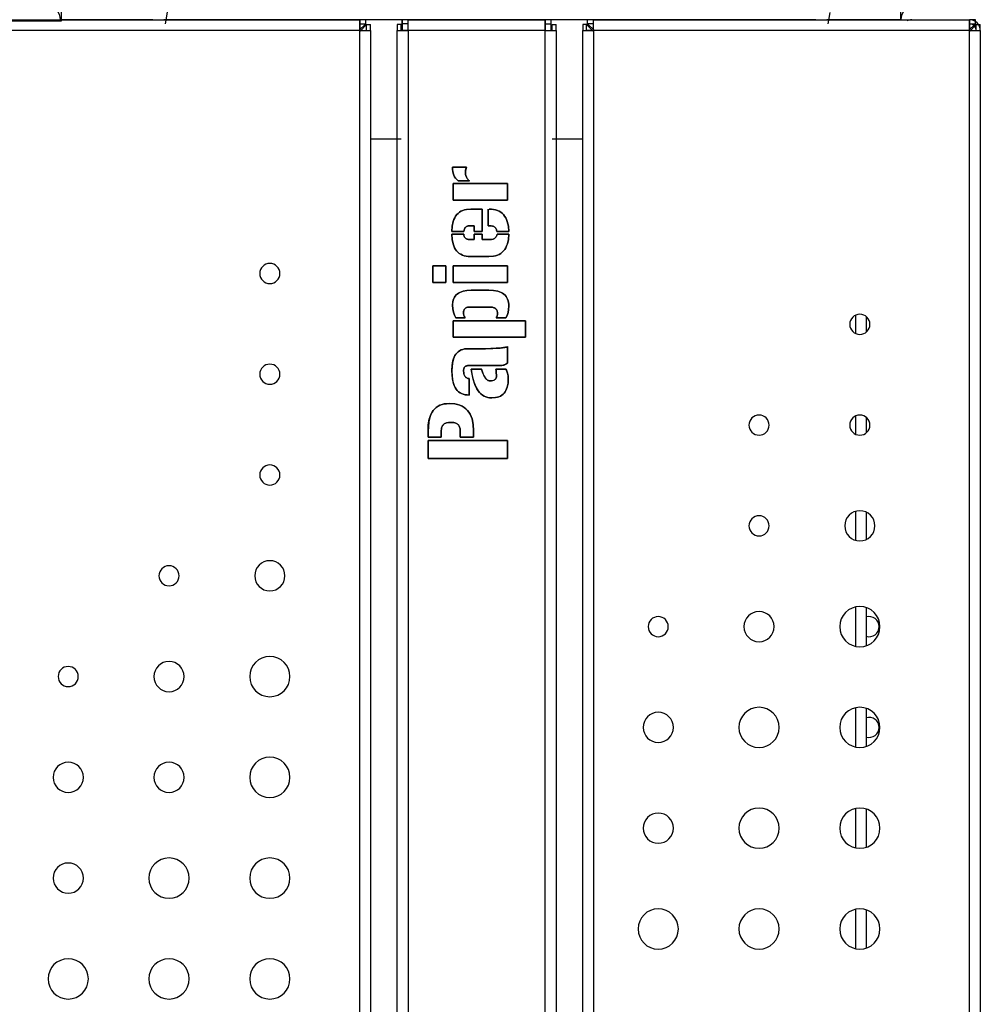
# Model space of a CAD drawing. Units: millimetres. Extents: x 10366 to 18985, y 24538 to 29685.
# Drawn here: x 17598 to 17961, y 27730 to 28101 of the extents above; entities that cross this region are included whole.
import ezdxf

# ---------------------------------------------------------------- set-up
doc = ezdxf.new("R2010")
doc.units = ezdxf.units.MM
doc.header["$LTSCALE"] = 3
doc.layers.add('DomyÅ›lny', color=7, linetype='Continuous')

msp = doc.modelspace()

# ---------------------------------------------------------------- linework, layer by layer
at = {"layer": 'DomyÅ›lny'}
for p, q in [((17654.32, 28107.36), (17653.02, 28099.96)), ((17464.68, 28101.46), (17726.42, 28101.46)), ((17648.39, 28101.44), (17613.8, 28101.44)), ((17613.8, 28101.44), (17613.8, 28100.96)), ((17898.51, 28101.44), (17652.48, 28101.44)), ((17726.42, 28099.96), (17726.42, 28101.46)), ((17728.7, 28101.46), (17726.42, 28101.46)), ((17728.7, 28099.96), (17728.7, 28101.46)), ((17742.4, 28099.96), (17742.4, 28101.46)), ((17744.68, 28101.46), (17742.4, 28101.46)), ((17744.68, 28099.96), (17744.68, 28101.46)), ((17744.68, 28101.46), (17796.42, 28101.46)), ((17796.42, 28099.96), (17796.42, 28101.46)), ((17798.7, 28101.46), (17796.42, 28101.46)), ((17798.7, 28099.96), (17798.7, 28101.46)), ((17812.4, 28099.96), (17812.4, 28101.46)), ((17814.68, 28101.46), (17812.4, 28101.46)), ((17814.68, 28099.96), (17814.68, 28101.46)), ((17814.68, 28101.46), (17956.42, 28101.46)), ((17930.55, 28101.44), (17902.6, 28101.44)), ((17903.76, 28104.18), (17903.02, 28099.96)), ((17956.42, 28099.96), (17956.42, 28101.46)), ((17958.7, 28101.46), (17956.42, 28101.46)), ((17958.7, 28099.96), (17958.7, 28101.46)), ((17613.8, 28100.96), (17577.3, 28100.96)), ((17726.42, 28099.96), (17728.7, 28099.96)), ((17729.05, 28099.61), (17730.55, 28099.61)), ((17729.05, 28097.33), (17729.05, 28099.61)), ((17730.55, 28097.33), (17730.55, 28099.61)), ((17740.55, 28099.61), (17740.55, 28097.33)), ((17742.05, 28099.61), (17740.55, 28099.61)), ((17742.05, 28097.33), (17742.05, 28099.61)), ((17744.68, 28099.96), (17742.4, 28099.96)), ((17796.42, 28099.96), (17798.7, 28099.96)), ((17799.05, 28099.61), (17800.55, 28099.61)), ((17799.05, 28097.33), (17799.05, 28099.61)), ((17800.55, 28097.33), (17800.55, 28099.61)), ((17810.55, 28099.61), (17810.55, 28097.33)), ((17812.05, 28099.61), (17810.55, 28099.61)), ((17812.05, 28097.33), (17812.05, 28099.61)), ((17814.68, 28099.96), (17812.4, 28099.96)), ((17956.42, 28099.96), (17958.7, 28099.96)), ((17959.05, 28097.33), (17959.05, 28099.61)), ((17959.05, 28099.61), (17960.55, 28099.61)), ((17960.55, 28097.33), (17960.55, 28099.61)), ((17726.42, 28097.33), (17464.68, 28097.33)), ((17726.42, 27400.59), (17726.42, 28097.33)), ((17729.05, 28097.33), (17730.55, 28097.33)), ((17730.55, 28097.33), (17730.55, 27400.59)), ((17740.55, 27400.59), (17740.55, 28097.33)), ((17796.42, 28097.33), (17744.68, 28097.33)), ((17744.68, 28097.33), (17744.68, 27400.59)), ((17796.42, 27400.59), (17796.42, 28097.33)), ((17799.05, 28097.33), (17800.55, 28097.33)), ((17800.55, 28097.33), (17800.55, 27400.59)), ((17810.55, 27400.59), (17810.55, 28097.33)), ((17814.68, 28097.33), (17814.68, 27400.59)), ((17956.42, 28097.33), (17814.68, 28097.33)), ((17956.42, 27400.59), (17956.42, 28097.33)), ((17959.05, 28097.33), (17960.55, 28097.33)), ((17960.55, 28097.33), (17960.55, 27400.59)), ((17730.55, 28056.46), (17742.05, 28056.46)), ((17799.05, 28056.46), (17810.55, 28056.46)), ((17761.48, 28045.84), (17766.72, 28045.84)), ((17766.72, 28045.84), (17761.48, 28045.84)), ((17761.73, 28033.42), (17761.73, 28039.67)), ((17761.73, 28039.67), (17782.2, 28039.67)), ((17782.2, 28039.67), (17761.73, 28039.67)), ((17761.73, 28039.67), (17761.73, 28033.42)), ((17767.9, 28040.64), (17763.59, 28040.64)), ((17763.59, 28040.64), (17767.9, 28040.64)), ((17782.2, 28039.67), (17782.2, 28033.42)), ((17782.2, 28033.42), (17782.2, 28039.67)), ((17782.2, 28033.42), (17761.73, 28033.42)), ((17761.73, 28033.42), (17782.2, 28033.42)), ((17768.35, 28030.01), (17772.69, 28030.01)), ((17772.69, 28030.01), (17768.35, 28030.01)), ((17772.69, 28030.01), (17772.69, 28021.56)), ((17772.69, 28021.56), (17772.69, 28030.01)), ((17774.95, 28023.71), (17774.95, 28030.01)), ((17774.95, 28030.01), (17774.95, 28023.71)), ((17769.63, 28023.71), (17768.05, 28023.71)), ((17768.05, 28023.71), (17769.63, 28023.71)), ((17769.63, 28021.56), (17769.63, 28023.71)), ((17769.63, 28023.71), (17769.63, 28021.56)), ((17775.53, 28023.71), (17774.95, 28023.71)), ((17774.95, 28023.71), (17775.53, 28023.71)), ((17761.13, 28020.5), (17765.67, 28020.5)), ((17765.67, 28020.5), (17761.13, 28020.5)), ((17765.69, 28021.56), (17761.15, 28021.56)), ((17761.15, 28021.56), (17765.69, 28021.56)), ((17772.69, 28021.56), (17769.63, 28021.56)), ((17769.63, 28021.56), (17772.69, 28021.56)), ((17769.63, 28018.47), (17769.63, 28020.5)), ((17769.63, 28020.5), (17772.69, 28020.5)), ((17772.69, 28020.5), (17769.63, 28020.5)), ((17769.63, 28020.5), (17769.63, 28018.47)), ((17772.69, 28020.5), (17772.69, 28018.47)), ((17772.69, 28018.47), (17772.69, 28020.5)), ((17782.7, 28021.56), (17778.18, 28021.56)), ((17778.18, 28021.56), (17782.7, 28021.56)), ((17778.23, 28020.5), (17782.7, 28020.5)), ((17782.7, 28020.5), (17778.23, 28020.5)), ((17768.05, 28018.47), (17769.63, 28018.47)), ((17769.63, 28018.47), (17768.05, 28018.47)), ((17772.69, 28018.47), (17775.55, 28018.47)), ((17775.55, 28018.47), (17772.69, 28018.47)), ((17775.15, 28012.1), (17768.2, 28012.1)), ((17768.2, 28012.1), (17775.15, 28012.1)), ((17754.03, 28002.34), (17754.03, 28008.59)), ((17754.03, 28008.59), (17758.87, 28008.59)), ((17758.87, 28008.59), (17754.03, 28008.59)), ((17754.03, 28008.59), (17754.03, 28002.34)), ((17758.87, 28008.59), (17758.87, 28002.34)), ((17758.87, 28002.34), (17758.87, 28008.59)), ((17761.7, 28002.34), (17761.7, 28008.54)), ((17761.7, 28008.54), (17782.2, 28008.54)), ((17782.2, 28008.54), (17761.7, 28008.54)), ((17761.7, 28008.54), (17761.7, 28002.34)), ((17782.2, 28008.54), (17782.2, 28002.34)), ((17782.2, 28002.34), (17782.2, 28008.54)), ((17758.87, 28002.34), (17754.03, 28002.34)), ((17754.03, 28002.34), (17758.87, 28002.34)), ((17782.2, 28002.34), (17761.7, 28002.34)), ((17761.7, 28002.34), (17782.2, 28002.34)), ((17775.2, 27999.36), (17768.45, 27999.36)), ((17768.45, 27999.36), (17775.2, 27999.36)), ((17767.57, 27992.99), (17775.58, 27992.99)), ((17775.58, 27992.99), (17767.57, 27992.99)), ((17913.56, 27983.05), (17913.56, 27989.99)), ((17761.7, 27981.62), (17761.7, 27987.87)), ((17761.7, 27987.87), (17788.97, 27987.87)), ((17788.97, 27987.87), (17761.7, 27987.87)), ((17761.7, 27987.87), (17761.7, 27981.62)), ((17766.22, 27988.92), (17762.68, 27988.92)), ((17762.68, 27988.92), (17766.22, 27988.92)), ((17777.86, 27988.92), (17781.52, 27988.92)), ((17781.52, 27988.92), (17777.86, 27988.92)), ((17788.97, 27987.87), (17788.97, 27981.62)), ((17788.97, 27981.62), (17788.97, 27987.87)), ((17917.55, 27989.43), (17917.55, 27983.61)), ((17788.97, 27981.62), (17761.7, 27981.62)), ((17761.7, 27981.62), (17788.97, 27981.62)), ((17767.4, 27977.33), (17773.85, 27977.33)), ((17773.85, 27977.33), (17767.4, 27977.33)), ((17782.2, 27978.14), (17782.2, 27971.87)), ((17782.2, 27971.87), (17782.2, 27978.14)), ((17779.29, 27970.96), (17767.62, 27970.96)), ((17767.62, 27970.96), (17779.29, 27970.96)), ((17768.48, 27969.61), (17772.44, 27969.61)), ((17772.44, 27969.61), (17768.48, 27969.61)), ((17777.73, 27969.61), (17781.57, 27969.61)), ((17781.57, 27969.61), (17777.73, 27969.61)), ((17767.7, 27966.07), (17767.7, 27959.83)), ((17767.7, 27959.83), (17767.7, 27966.07)), ((17913.56, 27945.02), (17913.56, 27951.97)), ((17917.55, 27951.41), (17917.55, 27945.58)), ((17752.2, 27944), (17752.2, 27946.13)), ((17752.2, 27946.13), (17752.2, 27944)), ((17757.21, 27946.31), (17757.21, 27944)), ((17757.21, 27944), (17757.21, 27946.31)), ((17764.36, 27944), (17764.36, 27946.36)), ((17764.36, 27946.36), (17764.36, 27944)), ((17769.38, 27946.33), (17769.38, 27944)), ((17769.38, 27944), (17769.38, 27946.33)), ((17757.21, 27944), (17752.2, 27944)), ((17752.2, 27944), (17757.21, 27944)), ((17752.2, 27935.85), (17752.2, 27942.72)), ((17752.2, 27942.72), (17782.2, 27942.72)), ((17782.2, 27942.72), (17752.2, 27942.72)), ((17752.2, 27942.72), (17752.2, 27935.85)), ((17769.38, 27944), (17764.36, 27944)), ((17764.36, 27944), (17769.38, 27944)), ((17782.2, 27942.72), (17782.2, 27935.85)), ((17782.2, 27935.85), (17782.2, 27942.72)), ((17782.2, 27935.85), (17752.2, 27935.85)), ((17752.2, 27935.85), (17782.2, 27935.85)), ((17913.56, 27904.99), (17913.56, 27915.96)), ((17917.55, 27915.63), (17917.55, 27905.32)), ((17913.56, 27865.01), (17913.56, 27879.9)), ((17917.55, 27879.65), (17917.55, 27865.25)), ((17913.56, 27826.98), (17913.56, 27841.88)), ((17917.55, 27841.63), (17917.55, 27827.23)), ((17913.56, 27788.96), (17913.56, 27803.85)), ((17917.55, 27803.61), (17917.55, 27789.21)), ((17913.56, 27750.94), (17913.56, 27765.83)), ((17917.55, 27765.59), (17917.55, 27751.18))]:
    msp.add_line(p, q, dxfattribs=at)
for points in [[(17613.8, 28106.46, 0), (17613.8, 28106.46, 0), (17613.8, 28106.46, 0), (17613.8, 28106.46, 0), (17613.8, 28106.46, 0), (17613.8, 28106.46, 0), (17613.8, 28106.46, 0), (17613.8, 28106.46, 0), (17613.8, 28106.46, 0), (17613.8, 28106.46, 0), (17613.8, 28106.46, 0), (17613.8, 28106.46, 0), (17613.8, 28106.46, 0), (17613.8, 28106.46, 0), (17613.8, 28106.43, 0), (17613.8, 28106.32, 0), (17613.8, 28105.85, 0), (17613.8, 28101.44, 0)], [(17930.55, 28101.44, 0), (17930.55, 28106.46, 0)], [(17726.42, 28101.46, 0), (17726.42, 28101.46, 0), (17726.42, 28101.46, 0), (17726.42, 28101.46, 0), (17726.42, 28101.46, 0), (17726.42, 28101.46, 0), (17726.42, 28101.46, 0), (17726.42, 28101.46, 0), (17726.42, 28101.46, 0), (17726.42, 28101.46, 0), (17726.42, 28101.46, 0), (17726.42, 28101.46, 0), (17726.42, 28101.46, 0), (17726.42, 28101.46, 0), (17726.42, 28101.43, 0), (17726.42, 28101.33, 0), (17726.42, 28100.29, 0), (17726.42, 28097.33, 0)], [(17742.4, 28101.46, 0), (17742.4, 28101.46, 0), (17742.4, 28101.46, 0), (17742.4, 28101.46, 0), (17742.4, 28101.46, 0), (17742.4, 28101.46, 0), (17742.4, 28101.46, 0), (17742.4, 28101.46, 0), (17742.4, 28101.46, 0), (17742.4, 28101.46, 0), (17742.4, 28101.46, 0), (17742.4, 28101.46, 0), (17742.4, 28101.46, 0), (17742.4, 28101.46, 0), (17742.4, 28101.44, 0), (17742.4, 28101.34, 0), (17742.4, 28100.95, 0), (17742.4, 28097.33, 0)], [(17744.68, 28097.33, 0), (17744.68, 28101.46, 0)], [(17796.42, 28101.46, 0), (17796.42, 28101.46, 0), (17796.42, 28101.46, 0), (17796.42, 28101.46, 0), (17796.42, 28101.46, 0), (17796.42, 28101.46, 0), (17796.42, 28101.46, 0), (17796.42, 28101.46, 0), (17796.42, 28101.46, 0), (17796.42, 28101.46, 0), (17796.42, 28101.46, 0), (17796.42, 28101.46, 0), (17796.42, 28101.46, 0), (17796.42, 28101.46, 0), (17796.42, 28101.43, 0), (17796.42, 28101.33, 0), (17796.42, 28100.29, 0), (17796.42, 28097.33, 0)], [(17798.7, 28097.33, 0), (17798.7, 28101.46, 0)], [(17814.68, 28097.33, 0), (17814.68, 28101.46, 0)], [(17956.42, 28101.46, 0), (17956.42, 28101.46, 0), (17956.42, 28101.46, 0), (17956.42, 28101.46, 0), (17956.42, 28101.46, 0), (17956.42, 28101.46, 0), (17956.42, 28101.46, 0), (17956.42, 28101.46, 0), (17956.42, 28101.46, 0), (17956.42, 28101.46, 0), (17956.42, 28101.46, 0), (17956.42, 28101.46, 0), (17956.42, 28101.46, 0), (17956.42, 28101.46, 0), (17956.42, 28101.43, 0), (17956.42, 28101.33, 0), (17956.42, 28100.29, 0), (17956.42, 28097.33, 0)], [(17726.07, 28097.33, 0), (17728.7, 28099.96, 0)], [(17726.42, 28097.33, 0), (17726.42, 28099.96, 0)], [(17726.42, 28096.98, 0), (17729.05, 28099.61, 0)], [(17742.4, 28097.33, 0), (17742.4, 28099.96, 0)], [(17744.68, 28097.33, 0), (17744.68, 28099.96, 0)], [(17796.42, 28097.33, 0), (17796.42, 28099.96, 0)], [(17798.7, 28097.33, 0), (17798.7, 28099.96, 0)], [(17814.68, 28096.98, 0), (17812.05, 28099.61, 0)], [(17815.03, 28097.33, 0), (17812.4, 28099.96, 0)], [(17814.68, 28097.33, 0), (17814.68, 28099.96, 0)], [(17956.07, 28097.33, 0), (17958.7, 28099.96, 0)], [(17956.42, 28097.33, 0), (17956.42, 28099.96, 0)], [(17956.42, 28096.98, 0), (17959.05, 28099.61, 0)], [(17956.42, 28096.98, 0), (17959.05, 28099.61, 0)], [(17726.42, 28097.33, 0), (17730.55, 28097.33, 0)], [(17726.42, 28097.33, 0), (17729.05, 28097.33, 0)], [(17740.55, 28097.33, 0), (17740.55, 28097.33, 0), (17740.55, 28097.33, 0), (17740.55, 28097.33, 0), (17740.55, 28097.33, 0), (17740.55, 28097.33, 0), (17740.55, 28097.33, 0), (17740.55, 28097.33, 0), (17740.55, 28097.33, 0), (17740.55, 28097.33, 0), (17740.55, 28097.33, 0), (17740.55, 28097.33, 0), (17740.56, 28097.33, 0), (17740.58, 28097.33, 0), (17740.67, 28097.33, 0), (17741.06, 28097.33, 0), (17744.68, 28097.33, 0)], [(17744.68, 28097.33, 0), (17742.05, 28097.33, 0)], [(17796.42, 28097.33, 0), (17800.55, 28097.33, 0)], [(17796.42, 28097.33, 0), (17799.05, 28097.33, 0)], [(17810.55, 28097.33, 0), (17810.55, 28097.33, 0), (17810.55, 28097.33, 0), (17810.55, 28097.33, 0), (17810.55, 28097.33, 0), (17810.55, 28097.33, 0), (17810.55, 28097.33, 0), (17810.55, 28097.33, 0), (17810.55, 28097.33, 0), (17810.55, 28097.33, 0), (17810.55, 28097.33, 0), (17810.55, 28097.33, 0), (17810.56, 28097.33, 0), (17810.58, 28097.33, 0), (17810.67, 28097.33, 0), (17811.06, 28097.33, 0), (17814.68, 28097.33, 0)], [(17814.68, 28097.33, 0), (17812.05, 28097.33, 0)], [(17956.42, 28097.33, 0), (17960.55, 28097.33, 0)], [(17956.42, 28097.33, 0), (17959.05, 28097.33, 0)], [(17763.59, 28040.64, 0), (17763.06, 28041.11, 0), (17762.61, 28041.63, 0), (17762.23, 28042.2, 0), (17761.93, 28042.82, 0), (17761.7, 28043.5, 0), (17761.55, 28044.22, 0), (17761.48, 28045, 0), (17761.48, 28045.84, 0)], [(17761.48, 28045.84, 0), (17761.48, 28045, 0), (17761.55, 28044.22, 0), (17761.7, 28043.5, 0), (17761.93, 28042.82, 0), (17762.23, 28042.2, 0), (17762.61, 28041.63, 0), (17763.06, 28041.11, 0), (17763.59, 28040.64, 0)], [(17767.9, 28040.64, 0), (17767.64, 28040.84, 0), (17767.41, 28041.05, 0), (17767.19, 28041.28, 0), (17767, 28041.53, 0), (17766.84, 28041.8, 0), (17766.69, 28042.09, 0), (17766.47, 28042.73, 0), (17766.4, 28043.07, 0), (17766.34, 28043.8, 0), (17766.4, 28044.58, 0), (17766.53, 28045.19, 0), (17766.72, 28045.84, 0)], [(17766.72, 28045.84, 0), (17766.48, 28044.98, 0), (17766.36, 28044.18, 0), (17766.35, 28043.43, 0), (17766.4, 28043.07, 0), (17766.47, 28042.73, 0), (17766.69, 28042.09, 0), (17766.84, 28041.8, 0), (17767, 28041.53, 0), (17767.19, 28041.28, 0), (17767.41, 28041.05, 0), (17767.64, 28040.84, 0), (17767.9, 28040.64, 0)], [(17761.15, 28021.56, 0), (17761.31, 28023.54, 0), (17761.68, 28025.26, 0), (17761.94, 28026.02, 0), (17762.26, 28026.72, 0), (17762.63, 28027.35, 0), (17763.05, 28027.91, 0), (17763.53, 28028.4, 0), (17764.06, 28028.83, 0), (17764.64, 28029.19, 0), (17765.28, 28029.49, 0), (17765.97, 28029.72, 0), (17766.71, 28029.88, 0), (17767.5, 28029.98, 0), (17768.35, 28030.01, 0)], [(17768.35, 28030.01, 0), (17766.71, 28029.88, 0), (17765.97, 28029.72, 0), (17765.28, 28029.49, 0), (17764.64, 28029.19, 0), (17764.06, 28028.83, 0), (17763.53, 28028.4, 0), (17763.05, 28027.91, 0), (17762.63, 28027.35, 0), (17762.26, 28026.72, 0), (17761.94, 28026.02, 0), (17761.68, 28025.26, 0), (17761.31, 28023.54, 0), (17761.15, 28021.56, 0)], [(17775.22, 28030.01, 0), (17776.91, 28029.89, 0), (17777.67, 28029.73, 0), (17778.37, 28029.5, 0), (17779.03, 28029.21, 0), (17779.63, 28028.84, 0), (17780.17, 28028.42, 0), (17780.67, 28027.92, 0), (17781.11, 28027.36, 0), (17781.5, 28026.73, 0), (17781.83, 28026.04, 0), (17782.11, 28025.27, 0), (17782.51, 28023.55, 0), (17782.7, 28021.56, 0)], [(17782.7, 28021.56, 0), (17782.51, 28023.55, 0), (17782.11, 28025.27, 0), (17781.83, 28026.04, 0), (17781.5, 28026.73, 0), (17781.11, 28027.36, 0), (17780.67, 28027.92, 0), (17780.17, 28028.42, 0), (17779.63, 28028.84, 0), (17779.03, 28029.21, 0), (17778.37, 28029.5, 0), (17777.67, 28029.73, 0), (17776.91, 28029.89, 0), (17776.09, 28029.98, 0), (17775.22, 28030.01, 0)], [(17768.05, 28023.71, 0), (17767.55, 28023.69, 0), (17767.33, 28023.65, 0), (17767.11, 28023.6, 0), (17766.92, 28023.52, 0), (17766.73, 28023.43, 0), (17766.56, 28023.32, 0), (17766.41, 28023.2, 0), (17766.27, 28023.06, 0), (17766.14, 28022.89, 0), (17766.03, 28022.72, 0), (17765.93, 28022.52, 0), (17765.78, 28022.07, 0), (17765.69, 28021.56, 0)], [(17765.69, 28021.56, 0), (17765.78, 28022.07, 0), (17765.93, 28022.52, 0), (17766.03, 28022.72, 0), (17766.14, 28022.89, 0), (17766.27, 28023.06, 0), (17766.41, 28023.2, 0), (17766.56, 28023.32, 0), (17766.73, 28023.43, 0), (17766.92, 28023.52, 0), (17767.11, 28023.6, 0), (17767.33, 28023.65, 0), (17767.55, 28023.69, 0), (17768.05, 28023.71, 0)], [(17778.18, 28021.56, 0), (17778.07, 28022.06, 0), (17777.99, 28022.29, 0), (17777.9, 28022.5, 0), (17777.78, 28022.69, 0), (17777.66, 28022.87, 0), (17777.52, 28023.03, 0), (17777.36, 28023.17, 0), (17777.18, 28023.3, 0), (17776.99, 28023.41, 0), (17776.79, 28023.5, 0), (17776.57, 28023.58, 0), (17776.08, 28023.68, 0), (17775.53, 28023.71, 0)], [(17775.53, 28023.71, 0), (17776.08, 28023.68, 0), (17776.57, 28023.58, 0), (17776.79, 28023.5, 0), (17776.99, 28023.41, 0), (17777.18, 28023.3, 0), (17777.36, 28023.17, 0), (17777.52, 28023.03, 0), (17777.66, 28022.87, 0), (17777.78, 28022.69, 0), (17777.9, 28022.5, 0), (17777.99, 28022.29, 0), (17778.07, 28022.06, 0), (17778.18, 28021.56, 0)], [(17768.2, 28012.1, 0), (17766.59, 28012.24, 0), (17765.86, 28012.41, 0), (17765.18, 28012.64, 0), (17764.56, 28012.94, 0), (17763.98, 28013.3, 0), (17763.46, 28013.73, 0), (17763, 28014.23, 0), (17762.58, 28014.78, 0), (17762.22, 28015.41, 0), (17761.9, 28016.09, 0), (17761.65, 28016.84, 0), (17761.28, 28018.54, 0), (17761.13, 28020.5, 0)], [(17761.13, 28020.5, 0), (17761.28, 28018.54, 0), (17761.65, 28016.84, 0), (17761.9, 28016.09, 0), (17762.22, 28015.41, 0), (17762.58, 28014.78, 0), (17763, 28014.23, 0), (17763.46, 28013.73, 0), (17763.98, 28013.3, 0), (17764.56, 28012.94, 0), (17765.18, 28012.64, 0), (17765.86, 28012.41, 0), (17766.59, 28012.24, 0), (17767.37, 28012.14, 0), (17768.2, 28012.1, 0)], [(17765.67, 28020.5, 0), (17765.75, 28020.05, 0), (17765.82, 28019.84, 0), (17765.9, 28019.65, 0), (17766, 28019.47, 0), (17766.11, 28019.31, 0), (17766.24, 28019.16, 0), (17766.38, 28019.03, 0), (17766.53, 28018.91, 0), (17766.7, 28018.8, 0), (17766.89, 28018.71, 0), (17767.31, 28018.57, 0), (17767.66, 28018.51, 0), (17768.05, 28018.47, 0)], [(17768.05, 28018.47, 0), (17767.54, 28018.52, 0), (17767.09, 28018.64, 0), (17766.89, 28018.71, 0), (17766.7, 28018.8, 0), (17766.53, 28018.91, 0), (17766.38, 28019.03, 0), (17766.24, 28019.16, 0), (17766.11, 28019.31, 0), (17766, 28019.47, 0), (17765.9, 28019.65, 0), (17765.82, 28019.84, 0), (17765.75, 28020.05, 0), (17765.67, 28020.5, 0)], [(17782.7, 28020.5, 0), (17782.53, 28018.54, 0), (17782.13, 28016.84, 0), (17781.85, 28016.08, 0), (17781.52, 28015.39, 0), (17781.13, 28014.77, 0), (17780.69, 28014.21, 0), (17780.19, 28013.72, 0), (17779.63, 28013.29, 0), (17779.02, 28012.93, 0), (17778.36, 28012.63, 0), (17777.64, 28012.4, 0), (17776.86, 28012.24, 0), (17775.15, 28012.1, 0)], [(17775.15, 28012.1, 0), (17776.86, 28012.24, 0), (17777.64, 28012.4, 0), (17778.36, 28012.63, 0), (17779.02, 28012.93, 0), (17779.63, 28013.29, 0), (17780.19, 28013.72, 0), (17780.69, 28014.21, 0), (17781.13, 28014.77, 0), (17781.52, 28015.39, 0), (17781.85, 28016.08, 0), (17782.13, 28016.84, 0), (17782.53, 28018.54, 0), (17782.7, 28020.5, 0)], [(17775.55, 28018.47, 0), (17776.11, 28018.51, 0), (17776.61, 28018.61, 0), (17776.84, 28018.68, 0), (17777.05, 28018.77, 0), (17777.24, 28018.87, 0), (17777.41, 28018.99, 0), (17777.57, 28019.13, 0), (17777.72, 28019.28, 0), (17777.84, 28019.44, 0), (17777.95, 28019.62, 0), (17778.05, 28019.82, 0), (17778.13, 28020.03, 0), (17778.23, 28020.5, 0)], [(17778.23, 28020.5, 0), (17778.13, 28020.03, 0), (17778.05, 28019.82, 0), (17777.95, 28019.62, 0), (17777.84, 28019.44, 0), (17777.72, 28019.28, 0), (17777.57, 28019.13, 0), (17777.41, 28018.99, 0), (17777.24, 28018.87, 0), (17777.05, 28018.77, 0), (17776.84, 28018.68, 0), (17776.37, 28018.55, 0), (17775.98, 28018.49, 0), (17775.55, 28018.47, 0)], [(17768.45, 27999.36, 0), (17766.83, 27999.27, 0), (17765.42, 27999.02, 0), (17764.79, 27998.82, 0), (17764.22, 27998.58, 0), (17763.7, 27998.29, 0), (17763.23, 27997.96, 0), (17762.82, 27997.59, 0), (17762.46, 27997.17, 0), (17762.16, 27996.71, 0), (17761.91, 27996.21, 0), (17761.71, 27995.66, 0), (17761.56, 27995.06, 0), (17761.47, 27994.42, 0), (17761.43, 27993.74, 0)], [(17761.43, 27993.74, 0), (17761.56, 27995.06, 0), (17761.71, 27995.66, 0), (17761.91, 27996.21, 0), (17762.16, 27996.71, 0), (17762.46, 27997.17, 0), (17762.82, 27997.59, 0), (17763.23, 27997.96, 0), (17763.7, 27998.29, 0), (17764.22, 27998.58, 0), (17764.79, 27998.82, 0), (17765.42, 27999.02, 0), (17766.83, 27999.27, 0), (17768.45, 27999.36, 0)], [(17782.67, 27993.36, 0), (17782.65, 27994.09, 0), (17782.57, 27994.78, 0), (17782.43, 27995.41, 0), (17782.23, 27996, 0), (17781.97, 27996.54, 0), (17781.65, 27997.04, 0), (17781.27, 27997.48, 0), (17780.83, 27997.88, 0), (17780.33, 27998.23, 0), (17779.78, 27998.54, 0), (17779.16, 27998.79, 0), (17778.49, 27999, 0), (17776.96, 27999.27, 0), (17775.2, 27999.36, 0)], [(17775.2, 27999.36, 0), (17776.96, 27999.27, 0), (17778.49, 27999, 0), (17779.16, 27998.79, 0), (17779.78, 27998.54, 0), (17780.33, 27998.23, 0), (17780.83, 27997.88, 0), (17781.27, 27997.48, 0), (17781.65, 27997.04, 0), (17781.97, 27996.54, 0), (17782.23, 27996, 0), (17782.43, 27995.41, 0), (17782.57, 27994.78, 0), (17782.65, 27994.09, 0), (17782.67, 27993.36, 0)], [(17761.43, 27993.74, 0), (17761.53, 27992.39, 0), (17761.77, 27991.14, 0), (17762.15, 27989.99, 0), (17762.68, 27988.92, 0)], [(17762.68, 27988.92, 0), (17762.15, 27989.99, 0), (17761.77, 27991.14, 0), (17761.53, 27992.39, 0), (17761.43, 27993.74, 0)], [(17765.62, 27990.8, 0), (17765.64, 27991.3, 0), (17765.73, 27991.74, 0), (17765.8, 27991.93, 0), (17765.88, 27992.11, 0), (17765.98, 27992.27, 0), (17766.09, 27992.42, 0), (17766.22, 27992.54, 0), (17766.37, 27992.66, 0), (17766.53, 27992.75, 0), (17766.71, 27992.83, 0), (17766.9, 27992.89, 0), (17767.11, 27992.94, 0), (17767.57, 27992.99, 0)], [(17767.57, 27992.99, 0), (17767.11, 27992.94, 0), (17766.9, 27992.89, 0), (17766.71, 27992.83, 0), (17766.53, 27992.75, 0), (17766.37, 27992.66, 0), (17766.22, 27992.54, 0), (17766.09, 27992.42, 0), (17765.98, 27992.27, 0), (17765.88, 27992.11, 0), (17765.8, 27991.93, 0), (17765.73, 27991.74, 0), (17765.68, 27991.53, 0), (17765.64, 27991.3, 0), (17765.62, 27990.8, 0)], [(17766.22, 27988.92, 0), (17765.94, 27989.36, 0), (17765.83, 27989.59, 0), (17765.74, 27989.82, 0), (17765.68, 27990.06, 0), (17765.64, 27990.3, 0), (17765.62, 27990.55, 0), (17765.62, 27990.8, 0)], [(17765.62, 27990.8, 0), (17765.62, 27990.55, 0), (17765.64, 27990.3, 0), (17765.68, 27990.06, 0), (17765.74, 27989.82, 0), (17765.83, 27989.59, 0), (17765.94, 27989.36, 0), (17766.22, 27988.92, 0)], [(17775.58, 27992.99, 0), (17776.24, 27992.98, 0), (17776.54, 27992.94, 0), (17776.82, 27992.88, 0), (17777.07, 27992.8, 0), (17777.31, 27992.7, 0), (17777.52, 27992.57, 0), (17777.71, 27992.42, 0), (17777.88, 27992.25, 0), (17778.02, 27992.06, 0), (17778.15, 27991.84, 0), (17778.25, 27991.6, 0), (17778.33, 27991.34, 0), (17778.39, 27991.06, 0), (17778.44, 27990.43, 0)], [(17778.44, 27990.43, 0), (17778.39, 27991.06, 0), (17778.33, 27991.34, 0), (17778.25, 27991.6, 0), (17778.15, 27991.84, 0), (17778.02, 27992.06, 0), (17777.88, 27992.25, 0), (17777.71, 27992.42, 0), (17777.52, 27992.57, 0), (17777.31, 27992.7, 0), (17777.07, 27992.8, 0), (17776.82, 27992.88, 0), (17776.54, 27992.94, 0), (17776.24, 27992.98, 0), (17775.58, 27992.99, 0)], [(17778.44, 27990.43, 0), (17778.43, 27990.23, 0), (17778.4, 27990.04, 0), (17778.35, 27989.85, 0), (17778.29, 27989.66, 0), (17778.11, 27989.29, 0), (17777.86, 27988.92, 0)], [(17777.86, 27988.92, 0), (17778.11, 27989.29, 0), (17778.29, 27989.66, 0), (17778.35, 27989.85, 0), (17778.4, 27990.04, 0), (17778.43, 27990.23, 0), (17778.44, 27990.43, 0)], [(17781.52, 27988.92, 0), (17782.03, 27989.88, 0), (17782.4, 27990.94, 0), (17782.61, 27992.1, 0), (17782.67, 27993.36, 0)], [(17782.67, 27993.36, 0), (17782.61, 27992.1, 0), (17782.4, 27990.94, 0), (17782.03, 27989.88, 0), (17781.52, 27988.92, 0)], [(17761.15, 27969.06, 0), (17761.26, 27971.01, 0), (17761.55, 27972.71, 0), (17761.77, 27973.45, 0), (17762.04, 27974.14, 0), (17762.36, 27974.75, 0), (17762.73, 27975.3, 0), (17763.14, 27975.79, 0), (17763.6, 27976.2, 0), (17764.12, 27976.56, 0), (17764.68, 27976.84, 0), (17765.28, 27977.07, 0), (17765.94, 27977.22, 0), (17766.65, 27977.31, 0), (17767.4, 27977.33, 0)], [(17767.4, 27977.33, 0), (17766.65, 27977.31, 0), (17765.94, 27977.22, 0), (17765.28, 27977.07, 0), (17764.68, 27976.84, 0), (17764.12, 27976.56, 0), (17763.6, 27976.2, 0), (17763.14, 27975.79, 0), (17762.73, 27975.3, 0), (17762.36, 27974.75, 0), (17762.04, 27974.14, 0), (17761.77, 27973.45, 0), (17761.38, 27971.89, 0), (17761.15, 27969.06, 0)], [(17773.85, 27977.33, 0), (17779.39, 27977.53, 0), (17781.14, 27977.79, 0), (17781.75, 27977.95, 0), (17782, 27978.04, 0), (17782.2, 27978.14, 0)], [(17782.2, 27978.14, 0), (17782, 27978.04, 0), (17781.47, 27977.86, 0), (17779.9, 27977.59, 0), (17773.85, 27977.33, 0)], [(17782.2, 27971.87, 0), (17781.56, 27971.47, 0), (17780.87, 27971.19, 0), (17780.11, 27971.02, 0), (17779.29, 27970.96, 0)], [(17779.29, 27970.96, 0), (17780.06, 27971.01, 0), (17780.82, 27971.17, 0), (17781.19, 27971.3, 0), (17781.54, 27971.46, 0), (17781.88, 27971.65, 0), (17782.2, 27971.87, 0)], [(17767.7, 27959.83, 0), (17766.91, 27959.86, 0), (17766.18, 27959.96, 0), (17765.49, 27960.13, 0), (17764.85, 27960.38, 0), (17764.27, 27960.71, 0), (17763.73, 27961.1, 0), (17763.25, 27961.57, 0), (17762.81, 27962.11, 0), (17762.43, 27962.72, 0), (17762.1, 27963.41, 0), (17761.81, 27964.17, 0), (17761.4, 27965.9, 0), (17761.15, 27969.06, 0)], [(17761.15, 27969.06, 0), (17761.27, 27966.88, 0), (17761.58, 27965, 0), (17762.1, 27963.41, 0), (17762.43, 27962.72, 0), (17762.81, 27962.11, 0), (17763.25, 27961.57, 0), (17763.73, 27961.1, 0), (17764.27, 27960.71, 0), (17764.85, 27960.38, 0), (17765.49, 27960.13, 0), (17766.18, 27959.96, 0), (17766.91, 27959.86, 0), (17767.7, 27959.83, 0)], [(17767.62, 27970.96, 0), (17767.14, 27970.95, 0), (17766.92, 27970.91, 0), (17766.72, 27970.86, 0), (17766.54, 27970.79, 0), (17766.37, 27970.7, 0), (17766.22, 27970.6, 0), (17766.09, 27970.47, 0), (17765.97, 27970.33, 0), (17765.87, 27970.17, 0), (17765.79, 27970, 0), (17765.73, 27969.81, 0), (17765.68, 27969.59, 0), (17765.65, 27969.37, 0), (17765.64, 27968.86, 0)], [(17765.64, 27968.86, 0), (17765.65, 27969.37, 0), (17765.68, 27969.59, 0), (17765.73, 27969.81, 0), (17765.79, 27970, 0), (17765.87, 27970.17, 0), (17765.97, 27970.33, 0), (17766.09, 27970.47, 0), (17766.22, 27970.6, 0), (17766.37, 27970.7, 0), (17766.54, 27970.79, 0), (17766.72, 27970.86, 0), (17766.92, 27970.91, 0), (17767.14, 27970.95, 0), (17767.62, 27970.96, 0)], [(17765.64, 27968.86, 0), (17765.67, 27968.23, 0), (17765.77, 27967.68, 0), (17765.84, 27967.44, 0), (17765.93, 27967.22, 0), (17766.04, 27967.01, 0), (17766.16, 27966.83, 0), (17766.29, 27966.67, 0), (17766.45, 27966.52, 0), (17766.62, 27966.4, 0), (17766.8, 27966.29, 0), (17767, 27966.21, 0), (17767.22, 27966.14, 0), (17767.45, 27966.1, 0), (17767.7, 27966.07, 0)], [(17767.7, 27966.07, 0), (17767.45, 27966.1, 0), (17767.22, 27966.14, 0), (17767, 27966.21, 0), (17766.8, 27966.29, 0), (17766.62, 27966.4, 0), (17766.45, 27966.52, 0), (17766.29, 27966.67, 0), (17766.16, 27966.83, 0), (17766.04, 27967.01, 0), (17765.93, 27967.22, 0), (17765.84, 27967.44, 0), (17765.72, 27967.95, 0), (17765.66, 27968.38, 0), (17765.64, 27968.86, 0)], [(17776.23, 27958.77, 0), (17775.46, 27958.8, 0), (17774.73, 27958.91, 0), (17774.04, 27959.11, 0), (17773.38, 27959.4, 0), (17772.77, 27959.78, 0), (17772.19, 27960.24, 0), (17771.65, 27960.78, 0), (17771.14, 27961.42, 0), (17770.68, 27962.14, 0), (17769.86, 27963.84, 0), (17769.19, 27965.89, 0), (17768.48, 27969.61, 0)], [(17768.48, 27969.61, 0), (17768.92, 27967.04, 0), (17769.51, 27964.82, 0), (17770.25, 27962.95, 0), (17771.14, 27961.42, 0), (17771.65, 27960.78, 0), (17772.19, 27960.24, 0), (17772.77, 27959.78, 0), (17773.38, 27959.4, 0), (17774.04, 27959.11, 0), (17774.73, 27958.91, 0), (17775.46, 27958.8, 0), (17776.23, 27958.77, 0)], [(17772.44, 27969.61, 0), (17773.05, 27967.72, 0), (17773.4, 27966.97, 0), (17773.77, 27966.35, 0), (17774.17, 27965.86, 0), (17774.38, 27965.67, 0), (17774.6, 27965.5, 0), (17774.83, 27965.37, 0), (17775.06, 27965.27, 0), (17775.3, 27965.2, 0), (17775.55, 27965.17, 0)], [(17775.55, 27965.17, 0), (17775.3, 27965.2, 0), (17775.06, 27965.27, 0), (17774.83, 27965.37, 0), (17774.6, 27965.5, 0), (17774.38, 27965.67, 0), (17774.17, 27965.86, 0), (17773.97, 27966.09, 0), (17773.58, 27966.65, 0), (17773.22, 27967.33, 0), (17772.89, 27968.14, 0), (17772.44, 27969.61, 0)], [(17778.03, 27967.05, 0), (17777.96, 27968.48, 0), (17777.86, 27969.08, 0), (17777.73, 27969.61, 0)], [(17777.73, 27969.61, 0), (17777.86, 27969.08, 0), (17777.96, 27968.48, 0), (17778.03, 27967.05, 0)], [(17781.57, 27969.61, 0), (17781.78, 27969.26, 0), (17781.97, 27968.88, 0), (17782.25, 27968.03, 0), (17782.42, 27967.08, 0), (17782.47, 27966.02, 0)], [(17782.47, 27966.02, 0), (17782.42, 27967.08, 0), (17782.25, 27968.03, 0), (17781.97, 27968.88, 0), (17781.78, 27969.26, 0), (17781.57, 27969.61, 0)], [(17775.55, 27965.17, 0), (17776.15, 27965.21, 0), (17776.67, 27965.3, 0), (17777.1, 27965.46, 0), (17777.29, 27965.55, 0), (17777.45, 27965.66, 0), (17777.6, 27965.79, 0), (17777.72, 27965.93, 0), (17777.82, 27966.08, 0), (17777.91, 27966.25, 0), (17777.97, 27966.43, 0), (17778.01, 27966.62, 0), (17778.03, 27966.83, 0), (17778.03, 27967.05, 0)], [(17778.03, 27967.05, 0), (17778.03, 27966.83, 0), (17778.01, 27966.62, 0), (17777.97, 27966.43, 0), (17777.91, 27966.25, 0), (17777.82, 27966.08, 0), (17777.72, 27965.93, 0), (17777.6, 27965.79, 0), (17777.45, 27965.66, 0), (17777.29, 27965.55, 0), (17777.1, 27965.46, 0), (17776.89, 27965.37, 0), (17776.42, 27965.25, 0), (17775.55, 27965.17, 0)], [(17782.47, 27966.02, 0), (17782.38, 27964.32, 0), (17782.09, 27962.84, 0), (17781.87, 27962.19, 0), (17781.61, 27961.59, 0), (17781.29, 27961.05, 0), (17780.93, 27960.57, 0), (17780.51, 27960.15, 0), (17780.05, 27959.78, 0), (17779.53, 27959.47, 0), (17778.97, 27959.22, 0), (17778.36, 27959.02, 0), (17777.7, 27958.88, 0), (17776.23, 27958.77, 0)], [(17776.23, 27958.77, 0), (17777.7, 27958.88, 0), (17778.36, 27959.02, 0), (17778.97, 27959.22, 0), (17779.53, 27959.47, 0), (17780.05, 27959.78, 0), (17780.51, 27960.15, 0), (17780.93, 27960.57, 0), (17781.29, 27961.05, 0), (17781.61, 27961.59, 0), (17781.87, 27962.19, 0), (17782.09, 27962.84, 0), (17782.38, 27964.32, 0), (17782.47, 27966.02, 0)], [(17752.2, 27946.13, 0), (17752.32, 27948.6, 0), (17752.7, 27950.74, 0), (17752.98, 27951.68, 0), (17753.32, 27952.54, 0), (17753.73, 27953.32, 0), (17754.2, 27954.02, 0), (17754.73, 27954.63, 0), (17755.32, 27955.16, 0), (17755.98, 27955.61, 0), (17756.7, 27955.98, 0), (17757.48, 27956.26, 0), (17758.32, 27956.46, 0), (17759.23, 27956.58, 0), (17760.2, 27956.61, 0)], [(17760.2, 27956.61, 0), (17759.23, 27956.58, 0), (17758.32, 27956.46, 0), (17757.48, 27956.26, 0), (17756.7, 27955.98, 0), (17755.98, 27955.61, 0), (17755.32, 27955.16, 0), (17754.73, 27954.63, 0), (17754.2, 27954.02, 0), (17753.73, 27953.32, 0), (17753.32, 27952.54, 0), (17752.98, 27951.68, 0), (17752.48, 27949.71, 0), (17752.2, 27946.13, 0)], [(17760.2, 27956.61, 0), (17762.36, 27956.46, 0), (17763.33, 27956.26, 0), (17764.24, 27955.98, 0), (17765.06, 27955.62, 0), (17765.82, 27955.18, 0), (17766.5, 27954.66, 0), (17767.11, 27954.06, 0), (17767.65, 27953.37, 0), (17768.11, 27952.61, 0), (17768.51, 27951.76, 0), (17768.83, 27950.84, 0), (17769.25, 27948.75, 0), (17769.38, 27946.33, 0)], [(17769.38, 27946.33, 0), (17769.25, 27948.75, 0), (17768.83, 27950.84, 0), (17768.51, 27951.76, 0), (17768.11, 27952.61, 0), (17767.65, 27953.37, 0), (17767.11, 27954.06, 0), (17766.5, 27954.66, 0), (17765.82, 27955.18, 0), (17765.06, 27955.62, 0), (17764.24, 27955.98, 0), (17763.33, 27956.26, 0), (17762.36, 27956.46, 0), (17760.2, 27956.61, 0)], [(17760.78, 27949.54, 0), (17759.94, 27949.5, 0), (17759.21, 27949.35, 0), (17758.89, 27949.24, 0), (17758.59, 27949.1, 0), (17758.33, 27948.93, 0), (17758.09, 27948.74, 0), (17757.88, 27948.53, 0), (17757.7, 27948.29, 0), (17757.55, 27948.02, 0), (17757.43, 27947.73, 0), (17757.33, 27947.41, 0), (17757.26, 27947.07, 0), (17757.21, 27946.31, 0)], [(17757.21, 27946.31, 0), (17757.26, 27947.07, 0), (17757.33, 27947.41, 0), (17757.43, 27947.73, 0), (17757.55, 27948.02, 0), (17757.7, 27948.29, 0), (17757.88, 27948.53, 0), (17758.09, 27948.74, 0), (17758.33, 27948.93, 0), (17758.59, 27949.1, 0), (17758.89, 27949.24, 0), (17759.21, 27949.35, 0), (17759.56, 27949.43, 0), (17759.94, 27949.5, 0), (17760.78, 27949.54, 0)], [(17764.36, 27946.36, 0), (17764.3, 27947.12, 0), (17764.22, 27947.46, 0), (17764.12, 27947.78, 0), (17763.99, 27948.07, 0), (17763.84, 27948.33, 0), (17763.65, 27948.57, 0), (17763.44, 27948.78, 0), (17763.2, 27948.97, 0), (17762.94, 27949.13, 0), (17762.65, 27949.26, 0), (17762.33, 27949.37, 0), (17761.98, 27949.45, 0), (17761.61, 27949.51, 0), (17760.78, 27949.54, 0)], [(17760.78, 27949.54, 0), (17761.61, 27949.51, 0), (17762.33, 27949.37, 0), (17762.65, 27949.26, 0), (17762.94, 27949.13, 0), (17763.2, 27948.97, 0), (17763.44, 27948.78, 0), (17763.65, 27948.57, 0), (17763.84, 27948.33, 0), (17763.99, 27948.07, 0), (17764.12, 27947.78, 0), (17764.22, 27947.46, 0), (17764.3, 27947.12, 0), (17764.36, 27946.36, 0)]]:
    msp.add_polyline3d(points, dxfattribs=at)
for centre, radius, start, end in [((17608.53, 28101.44), 5.02, 0, 90), ((17935.57, 28101.44), 5.02, 90, 180), ((17934.68, 28097.33), 4.13, 90, 116.7966), ((17956.42, 28097.33), 4.13, 0, 90), ((17956.42, 28097.33), 2.63, 0, 90), ((17692.53, 28005.7), 3.8, 0, 180), ((17692.53, 28005.7), 3.8, 360, 180), ((17692.53, 28005.7), 3.8, 180, 0), ((17692.53, 28005.7), 3.8, 180, 0), ((17915.11, 27986.52), 3.8, 0, 180), ((17915.11, 27986.52), 3.8, 0, 180), ((17915.11, 27986.52), 3.8, 180, 0), ((17915.11, 27986.52), 3.8, 180, 0), ((17692.53, 27967.68), 3.8, 360, 180), ((17692.53, 27967.68), 3.8, 0, 180), ((17692.53, 27967.68), 3.8, 180, 360), ((17692.53, 27967.68), 3.8, 180, 0), ((17877.08, 27948.5), 3.8, 0, 180), ((17877.08, 27948.5), 3.8, 0, 180), ((17915.11, 27948.5), 3.8, 0, 180), ((17915.11, 27948.5), 3.8, 0, 180), ((17877.08, 27948.5), 3.8, 180, 0), ((17877.08, 27948.5), 3.8, 180, 0), ((17915.11, 27948.5), 3.8, 180, 360), ((17915.11, 27948.5), 3.8, 180, 0), ((17692.53, 27929.66), 3.8, 360, 180), ((17692.53, 27929.66), 3.8, 0, 180), ((17692.53, 27929.66), 3.8, 180, 0), ((17692.53, 27929.66), 3.8, 180, 0), ((17915.11, 27910.48), 5.7, 0, 180), ((17915.11, 27910.48), 5.7, 0, 180), ((17877.08, 27910.48), 3.8, 0, 180), ((17877.08, 27910.48), 3.8, 0, 180), ((17877.08, 27910.48), 3.8, 180, 0), ((17877.08, 27910.48), 3.8, 180, 0), ((17915.11, 27910.48), 5.7, 180, 0), ((17915.11, 27910.48), 5.7, 180, 0), ((17692.53, 27891.64), 5.7, 0, 180), ((17692.53, 27891.64), 5.7, 0, 180), ((17654.5, 27891.64), 3.8, 360, 180), ((17654.5, 27891.64), 3.8, 0, 180), ((17654.5, 27891.64), 3.8, 180, 0), ((17654.5, 27891.64), 3.8, 180, 0), ((17692.53, 27891.64), 5.7, 180, 0), ((17692.53, 27891.64), 5.7, 180, 360), ((17915.11, 27872.45), 7.6, 0, 180), ((17915.11, 27872.45), 7.6, 0, 180), ((17839.06, 27872.45), 3.8, 360, 180), ((17839.06, 27872.45), 3.8, 0, 180), ((17877.08, 27872.45), 5.7, 0, 180), ((17877.08, 27872.45), 5.7, 0, 180), ((17918.61, 27872.45), 3.8, 360, 106.1807), ((17918.61, 27872.45), 3.8, 0, 106.1807), ((17839.06, 27872.45), 3.8, 180, 0), ((17839.06, 27872.45), 3.8, 180, 0), ((17877.08, 27872.45), 5.7, 180, 0), ((17877.08, 27872.45), 5.7, 180, 0), ((17915.11, 27872.45), 7.6, 180, 360), ((17915.11, 27872.45), 7.6, 180, 0), ((17918.61, 27872.45), 3.8, 253.8193, 0), ((17918.61, 27872.45), 3.8, 253.8193, 0), ((17692.53, 27853.61), 7.6, 0, 180), ((17692.53, 27853.61), 7.6, 0, 180), ((17616.48, 27853.61), 3.8, 0, 180), ((17616.48, 27853.61), 3.8, 0, 180), ((17654.5, 27853.61), 5.7, 0, 180), ((17654.5, 27853.61), 5.7, 0, 180), ((17616.48, 27853.61), 3.8, 180, 0), ((17616.48, 27853.61), 3.8, 180, 0), ((17654.5, 27853.61), 5.7, 180, 0), ((17654.5, 27853.61), 5.7, 180, 0), ((17692.53, 27853.61), 7.6, 180, 0), ((17692.53, 27853.61), 7.6, 180, 360), ((17877.08, 27834.43), 7.6, 0, 180), ((17877.08, 27834.43), 7.6, 0, 180), ((17915.11, 27834.43), 7.6, 0, 180), ((17915.11, 27834.43), 7.6, 0, 180), ((17839.06, 27834.43), 5.7, 0, 180), ((17839.06, 27834.43), 5.7, 0, 180), ((17918.61, 27834.43), 3.8, 0, 106.1807), ((17918.61, 27834.43), 3.8, 0, 106.1807), ((17839.06, 27834.43), 5.7, 180, 0), ((17839.06, 27834.43), 5.7, 180, 0), ((17877.08, 27834.43), 7.6, 180, 0), ((17877.08, 27834.43), 7.6, 180, 0), ((17915.11, 27834.43), 7.6, 180, 0), ((17915.11, 27834.43), 7.6, 180, 0), ((17918.61, 27834.43), 3.8, 253.8193, 0), ((17918.61, 27834.43), 3.8, 253.8193, 360), ((17692.53, 27815.59), 7.6, 0, 180), ((17692.53, 27815.59), 7.6, 0, 180), ((17616.48, 27815.59), 5.7, 360, 180), ((17616.48, 27815.59), 5.7, 0, 180), ((17654.5, 27815.59), 5.7, 0, 180), ((17654.5, 27815.59), 5.7, 0, 180), ((17616.48, 27815.59), 5.7, 180, 0), ((17616.48, 27815.59), 5.7, 180, 0), ((17654.5, 27815.59), 5.7, 180, 0), ((17654.5, 27815.59), 5.7, 180, 0), ((17692.53, 27815.59), 7.6, 180, 0), ((17692.53, 27815.59), 7.6, 180, 360), ((17877.08, 27796.41), 7.6, 0, 180), ((17877.08, 27796.41), 7.6, 0, 180), ((17915.11, 27796.41), 7.6, 0, 180), ((17915.11, 27796.41), 7.6, 0, 180), ((17839.06, 27796.41), 5.7, 0, 180), ((17839.06, 27796.41), 5.7, 0, 180), ((17839.06, 27796.41), 5.7, 180, 0), ((17839.06, 27796.41), 5.7, 180, 0), ((17877.08, 27796.41), 7.6, 180, 360), ((17877.08, 27796.41), 7.6, 180, 0), ((17915.11, 27796.41), 7.6, 180, 360), ((17915.11, 27796.41), 7.6, 180, 360), ((17616.48, 27777.57), 5.7, 0, 180), ((17616.48, 27777.57), 5.7, 0, 180), ((17654.5, 27777.57), 7.6, 0, 180), ((17654.5, 27777.57), 7.6, 360, 180), ((17692.53, 27777.57), 7.6, 0, 180), ((17692.53, 27777.57), 7.6, 0, 180), ((17616.48, 27777.57), 5.7, 180, 0), ((17616.48, 27777.57), 5.7, 180, 360), ((17654.5, 27777.57), 7.6, 180, 360), ((17654.5, 27777.57), 7.6, 180, 0), ((17692.53, 27777.57), 7.6, 180, 0), ((17692.53, 27777.57), 7.6, 180, 0), ((17839.06, 27758.38), 7.6, 0, 180), ((17839.06, 27758.38), 7.6, 0, 180), ((17877.08, 27758.38), 7.6, 0, 180), ((17877.08, 27758.38), 7.6, 360, 180), ((17915.11, 27758.38), 7.6, 0, 180), ((17915.11, 27758.38), 7.6, 0, 180), ((17839.06, 27758.38), 7.6, 180, 0), ((17839.06, 27758.38), 7.6, 180, 0), ((17877.08, 27758.38), 7.6, 180, 0), ((17877.08, 27758.38), 7.6, 180, 0), ((17915.11, 27758.38), 7.6, 180, 0), ((17915.11, 27758.38), 7.6, 180, 0), ((17616.48, 27739.54), 7.6, 0, 180), ((17616.48, 27739.54), 7.6, 0, 180), ((17654.5, 27739.54), 7.6, 360, 180), ((17654.5, 27739.54), 7.6, 360, 180), ((17692.53, 27739.54), 7.6, 0, 180), ((17692.53, 27739.54), 7.6, 0, 180), ((17616.48, 27739.54), 7.6, 180, 360), ((17616.48, 27739.54), 7.6, 180, 0), ((17654.5, 27739.54), 7.6, 180, 360), ((17654.5, 27739.54), 7.6, 180, 0), ((17692.53, 27739.54), 7.6, 180, 0), ((17692.53, 27739.54), 7.6, 180, 0)]:
    msp.add_arc(centre, radius, start, end, dxfattribs=at)

doc.saveas('drawing.dxf')
